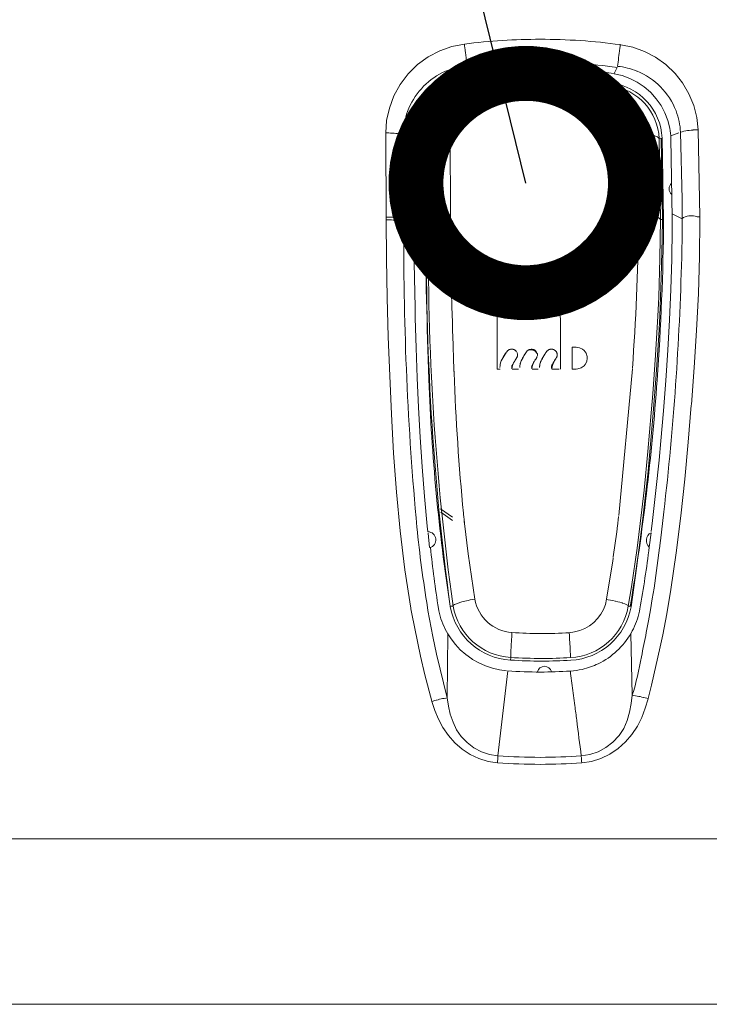
# Model space of a CAD drawing. Extents: x 0 to 4092, y 0 to 2754.
# Drawn here: x 983 to 1030, y 1201 to 1269 of the extents above; entities that cross this region are included whole.
import ezdxf

# ---------------------------------------------------------------- set-up
doc = ezdxf.new("R2010")
doc.units = 0
doc.layers.get('0').update_dxf_attribs({"linetype": 'CONTINUOUS'})
doc.layers.add('SUNPOU', color=7, linetype='CONTINUOUS')
doc.styles.get("Standard").update_dxf_attribs({"font": 'romans.shx', "bigfont": 'extfont.shx'})
doc.dimstyles.get("Standard").update_dxf_attribs({"dimscale": 10, "dimtxt": 2, "dimasz": 3, "dimexe": 1, "dimexo": 1, "dimgap": 0.6, "dimtad": 3, "dimdec": 0, "dimzin": 0, "dimdsep": 46, "dimtxsty": 'STANDARD', "dimblk1": 'OPEN', "dimblk2": 'OPEN', "dimsah": 1, "dimcen": 1.5, "dimadec": 0, "dimazin": 0, "dimtfac": 1, "dimtdec": 0, "dimtmove": 0, "dimatfit": 0, "dimldrblk": 'DOTSMALL', "dimfxl": 1, "dimtvp": 1, "dimtolj": 1, "dimtzin": 0, "dimarcsym": 0})

# ---------------------------------------------------------------- blocks, each defined once
blk = doc.blocks.new('_DotSmall')
at = {"color": 0, "linetype": 'ByBlock', "const_width": 0.5}
blk.add_lwpolyline([(-0.0625, 0, 1), (0.0625, 0, 1)], format="xyb", close=True, dxfattribs=at)
blk = doc.blocks.new('_OPEN')
at = {"color": 0, "linetype": 'ByBlock'}
for p, q in [((-1, 0.1667), (0, 0)), ((0, 0), (-1, -0.1667)), ((0, 0), (-1, 0))]:
    blk.add_line(p, q, dxfattribs=at)

msp = doc.modelspace()

# ---------------------------------------------------------------- linework, layer by layer
at = {"color": 2, "lineweight": 5}
msp.add_line((1016.208, 1244.714), (1016.216, 1244.688), dxfattribs=at)
for points in [[(1008.729, 1260.67), (1008.623, 1260.696), (1008.509, 1260.718), (1008.398, 1260.731), (1008.283, 1260.745), (1008.169, 1260.753), (1008.054, 1260.767), (1007.943, 1260.771), (1007.917, 1260.771), (1007.802, 1260.776), (1007.687, 1260.776), (1007.603, 1260.776), (1007.66, 1261.62), (1007.85, 1262.481), (1008.159, 1263.316), (1008.588, 1264.097), (1009.126, 1264.813), (1009.144, 1264.83), (1009.78, 1265.449), (1010.504, 1265.97), (1011.29, 1266.385), (1012.12, 1266.681), (1012.979, 1266.851, -0.031948), (1018.155, 1267.182, -0.033306), (1023.624, 1266.813), (1023.66, 1266.809), (1024.481, 1266.637), (1025.285, 1266.345), (1026.04, 1265.948), (1026.746, 1265.449), (1027.369, 1264.848), (1027.881, 1264.199), (1028.314, 1263.457), (1028.645, 1262.662), (1028.857, 1261.836), (1028.954, 1260.999), (1028.844, 1260.999), (1028.725, 1260.986), (1028.601, 1260.981), (1028.583, 1260.977), (1028.464, 1260.964), (1028.341, 1260.95), (1028.217, 1260.933), (1028.093, 1260.911), (1027.974, 1260.889), (1027.855, 1260.858), (1027.74, 1260.822)], [(1012.977, 1266.855), (1012.99, 1266.74), (1013.008, 1266.594), (1013.03, 1266.448), (1013.035, 1266.409), (1013.052, 1266.259), (1013.07, 1266.117), (1013.123, 1265.667), (1013.136, 1265.517), (1013.149, 1265.371, 0.08819), (1011.479, 1264.907, 0.188049), (1009.086, 1262.249)], [(1022.995, 1264.862), (1023.207, 1264.83), (1023.406, 1265.25, 0.031987), (1018.155, 1265.685, 0.030414), (1013.19, 1265.284), (1013.394, 1264.864)], [(1013.61, 1264.897, 0.040676), (1012.891, 1264.751, 0.085211), (1011.464, 1264.076), (1011.451, 1264.049, 0.243763), (1009.486, 1260.256), (1009.503, 1255.265), (1009.503, 1254.872), (1009.505, 1254.828), (1009.505, 1254.523), (1009.509, 1254.466), (1009.511, 1254.218), (1009.524, 1252.915), (1009.555, 1250.879), (1009.599, 1248.839), (1009.617, 1248.11), (1009.67, 1246.079), (1009.74, 1244.043), (1009.833, 1242.007), (1009.948, 1239.976), (1010.085, 1237.94), (1010.244, 1235.913), (1010.437, 1233.889), (1010.481, 1233.51, -0.883116), (1010.6, 1232.432), (1010.49, 1233.417)], [(1012.166, 1247.326), (1012.152, 1247.847), (1012.117, 1248.894), (1012.099, 1249.94), (1012.077, 1250.987), (1012.06, 1252.034), (1012.046, 1253.089), (1012.033, 1254.131), (1012.023, 1255.174), (1011.864, 1255.169), (1011.714, 1255.165), (1011.555, 1255.156), (1011.454, 1255.147), (1011.29, 1255.125), (1011.136, 1255.108), (1010.981, 1255.081), (1010.963, 1255.077), (1010.813, 1255.037), (1010.663, 1254.984), (1010.637, 1254.971), (1010.522, 1254.86), (1010.388, 1254.856, 0.036587), (1012.003, 1228.417, -0.029317), (1010.55, 1243.917, -0.008579), (1010.316, 1254.855), (1010.316, 1260.313, -0.380787), (1013.8, 1264.217), (1013.796, 1264.217)], [(1010.502, 1260.278), (1010.502, 1260.273, -0.381116), (1013.822, 1264.005, -0.029063), (1018.262, 1264.267, -0.030753), (1022.996, 1263.976, -0.367783), (1026.28, 1260.393)], [(1012.002, 1260.61), (1012.033, 1260.919), (1012.099, 1261.241), (1012.214, 1261.55), (1012.369, 1261.842), (1012.567, 1262.102), (1012.572, 1262.111), (1012.81, 1262.341), (1013.075, 1262.531), (1013.367, 1262.689), (1013.68, 1262.795), (1013.997, 1262.849), (1013.98, 1262.968), (1013.966, 1263.083), (1013.953, 1263.202), (1013.935, 1263.313), (1013.922, 1263.427), (1013.913, 1263.516), (1013.891, 1263.631), (1013.887, 1263.684), (1013.865, 1263.798), (1013.865, 1263.825), (1013.847, 1263.926), (1013.829, 1263.988), (1013.821, 1264.007), (1013.798, 1264.219, -0.029007), (1018.262, 1264.475, -0.030682), (1023.015, 1264.184), (1022.993, 1263.975), (1022.984, 1263.953), (1022.966, 1263.895), (1022.944, 1263.763), (1022.922, 1263.648), (1022.918, 1263.595), (1022.9, 1263.48), (1022.887, 1263.392), (1022.869, 1263.277), (1022.851, 1263.171), (1022.838, 1263.048), (1022.825, 1262.933), (1022.804, 1262.822), (1022.817, 1262.818), (1023.122, 1262.76), (1023.426, 1262.654), (1023.705, 1262.508), (1023.965, 1262.323), (1024.195, 1262.098), (1024.385, 1261.855), (1024.548, 1261.581), (1024.667, 1261.285), (1024.747, 1260.98), (1024.781, 1260.663), (1024.936, 1260.667), (1025.095, 1260.667), (1025.249, 1260.663), (1025.351, 1260.659), (1025.51, 1260.645), (1025.819, 1260.61), (1025.837, 1260.61), (1025.987, 1260.575), (1026.137, 1260.522), (1026.163, 1260.513), (1026.278, 1260.402), (1026.28, 1260.393), (1026.284, 1260.395), (1026.371, 1254.852), (1026.583, 1254.855, -0.016348), (1026.141, 1243.886, -0.024972), (1024.3, 1228.399), (1024.291, 1228.404), (1024.278, 1228.413), (1024.269, 1228.413), (1024.256, 1228.417), (1024.238, 1228.422), (1024.229, 1228.422), (1024.212, 1228.426), (1024.203, 1228.426), (1024.185, 1228.422), (1024.172, 1228.422), (1024.154, 1228.461), (1024.07, 1228.519), (1023.929, 1228.585), (1023.779, 1228.634), (1023.752, 1228.642), (1023.602, 1228.687), (1023.448, 1228.726), (1023.297, 1228.766), (1023.271, 1228.775), (1023.116, 1228.806), (1022.962, 1228.841), (1022.803, 1228.868), (1022.692, 1228.89)], [(1023.206, 1264.827), (1023.754, 1264.699), (1024.284, 1264.505), (1024.787, 1264.244), (1025.264, 1263.931), (1025.692, 1263.56), (1025.71, 1263.542), (1026.085, 1263.114), (1026.408, 1262.646), (1026.673, 1262.142), (1026.871, 1261.617), (1027.004, 1261.095, -0.020601), (1027.083, 1260.404), (1027.172, 1254.971), (1027.172, 1254.829)], [(1023.012, 1264.182, -0.367416), (1026.482, 1260.417), (1026.584, 1254.857)], [(1023.148, 1231.755, 0.033812), (1023.114, 1231.518), (1022.692, 1228.894), (1022.609, 1228.541), (1022.476, 1228.201), (1022.295, 1227.878), (1022.079, 1227.574), (1021.818, 1227.309), (1021.814, 1227.309), (1021.522, 1227.083), (1021.2, 1226.894), (1020.86, 1226.757), (1020.502, 1226.66), (1020.14, 1226.607), (1020.149, 1226.439), (1020.162, 1226.267), (1020.166, 1226.094), (1020.18, 1225.975), (1020.184, 1225.803), (1020.193, 1225.679), (1020.202, 1225.511), (1020.206, 1225.419), (1020.211, 1225.246), (1020.215, 1225.202), (1020.224, 1225.039), (1020.224, 1224.906, -0.013601), (1018.265, 1224.848, -0.013962), (1016.135, 1224.917), (1016.121, 1224.735, -0.345781), (1012.011, 1228.394), (1012.076, 1228.417), (1012.09, 1228.422), (1012.098, 1228.43), (1012.112, 1228.43), (1012.12, 1228.435), (1012.151, 1228.435), (1012.165, 1228.439), (1012.178, 1228.439), (1012.191, 1228.435), (1012.204, 1228.435, 0.347235), (1016.135, 1224.915), (1016.13, 1224.928), (1016.135, 1224.951), (1016.135, 1224.995), (1016.139, 1225.048), (1016.143, 1225.216), (1016.157, 1225.383), (1016.157, 1225.427), (1016.161, 1225.6), (1016.166, 1225.692), (1016.179, 1225.86), (1016.188, 1225.984), (1016.196, 1226.156), (1016.205, 1226.324), (1016.223, 1226.496), (1016.223, 1226.615, -0.344331), (1013.684, 1228.903), (1013.375, 1228.85), (1013.22, 1228.81), (1013.11, 1228.793), (1012.801, 1228.713), (1012.655, 1228.669), (1012.624, 1228.66), (1012.474, 1228.607), (1012.328, 1228.545), (1012.306, 1228.536), (1012.226, 1228.483), (1012.2, 1228.435, -0.037699), (1010.524, 1254.855), (1010.504, 1260.274), (1010.504, 1260.283), (1010.619, 1260.398), (1010.641, 1260.411), (1010.796, 1260.469), (1010.937, 1260.504), (1011.114, 1260.539), (1011.273, 1260.561), (1011.432, 1260.579), (1011.533, 1260.588), (1011.688, 1260.597), (1012.006, 1260.606)], [(1011.804, 1222.156), (1011.062, 1225.137), (1010.815, 1226.347), (1010.484, 1228.131), (1010.453, 1228.325, -0.015675), (1009.731, 1233.823, -0.024306), (1008.834, 1254.207), (1008.834, 1254.463), (1008.83, 1254.516), (1008.827, 1254.721), (1008.712, 1254.748), (1008.593, 1254.77), (1008.469, 1254.787), (1008.354, 1254.805), (1008.226, 1254.814), (1008.111, 1254.823), (1007.988, 1254.827), (1007.97, 1254.827), (1007.851, 1254.832), (1007.727, 1254.836), (1007.625, 1254.836)], [(1024.87, 1255.165), (1025.024, 1255.165), (1025.183, 1255.161), (1025.342, 1255.152), (1025.444, 1255.143), (1025.598, 1255.121), (1025.762, 1255.103), (1025.912, 1255.077), (1025.929, 1255.077), (1026.08, 1255.037), (1026.23, 1254.984), (1026.256, 1254.971), (1026.371, 1254.86), (1026.505, 1254.854), (1026.492, 1253.555), (1026.425, 1250.897), (1026.319, 1248.243), (1026.249, 1246.927), (1026.081, 1244.273), (1025.878, 1241.623), (1025.763, 1240.29), (1025.52, 1237.644), (1025.233, 1235.004), (1025.078, 1233.657), (1024.725, 1231.02), (1024.367, 1228.376, -0.34627), (1020.237, 1224.727), (1020.238, 1224.728), (1020.238, 1224.724, -0.013411), (1018.265, 1224.667, -0.015466), (1016.119, 1224.738)], [(1020.225, 1224.905, 0.348359), (1024.173, 1228.421), (1024.398, 1229.755), (1024.782, 1232.387), (1025.104, 1235.019), (1025.25, 1236.352), (1025.515, 1238.989), (1025.745, 1241.634), (1025.851, 1242.95), (1026.036, 1245.595), (1026.186, 1248.249), (1026.248, 1249.547), (1026.332, 1252.197), (1026.372, 1254.855)], [(1027.827, 1252.467), (1027.827, 1252.388), (1027.823, 1252.366), (1027.823, 1252.282), (1027.819, 1252.26, -0.022238), (1026.604, 1234.883)], [(1019.531, 1248.103), (1019.527, 1248.209), (1019.501, 1248.32), (1019.461, 1248.421), (1019.403, 1248.514), (1019.342, 1248.602), (1019.262, 1248.677), (1019.174, 1248.739), (1019.077, 1248.792), (1018.975, 1248.828), (1018.873, 1248.85), (1018.76, 1248.86), (1015.982, 1248.86, 0.112754), (1015.691, 1248.799), (1015.691, 1248.795), (1015.611, 1248.764), (1015.541, 1248.715), (1015.47, 1248.662), (1015.408, 1248.601), (1015.351, 1248.534), (1015.307, 1248.464), (1015.271, 1248.38), (1015.245, 1248.3), (1015.223, 1248.216), (1015.213, 1248.104), (1015.213, 1244.633)], [(1018.76, 1248.861, -0.076745), (1019.056, 1248.799, -0.176187), (1019.48, 1248.38, -0.060458), (1019.531, 1248.104), (1019.531, 1244.637)], [(1013.686, 1228.908), (1013.222, 1231.995), (1012.979, 1234.071, 0.012718), (1012.937, 1234.494, -0.007604), (1012.907, 1234.785, -0.014416), (1012.266, 1244.385), (1012.266, 1244.469), (1012.262, 1244.496), (1012.262, 1244.527), (1012.257, 1244.553), (1012.257, 1244.633), (1012.253, 1244.708), (1012.231, 1245.233), (1012.196, 1246.28), (1012.165, 1247.327)], [(1015.5, 1245.202, -0.035045), (1015.765, 1245.665), (1015.845, 1245.789), (1015.755, 1245.651, 0.01421), (1015.492, 1245.187, 0.058919), (1015.421, 1244.958, 0.049609), (1015.403, 1244.76), (1015.403, 1244.742)], [(1016.483, 1245.883), (1016.474, 1245.892), (1016.456, 1245.901), (1016.447, 1245.914), (1016.434, 1245.928), (1016.421, 1245.932), (1016.403, 1245.945), (1016.39, 1245.95), (1016.377, 1245.958), (1016.363, 1245.963), (1016.346, 1245.972), (1016.337, 1245.972), (1016.319, 1245.976), (1016.31, 1245.981), (1016.297, 1245.985), (1016.284, 1245.989), (1016.253, 1245.989), (1016.24, 1245.994), (1016.213, 1245.994, 0.108072), (1015.985, 1245.931), (1015.99, 1245.931), (1016.043, 1245.962), (1016.113, 1245.984), (1016.18, 1245.997), (1016.25, 1245.992), (1016.317, 1245.979), (1016.383, 1245.948), (1016.445, 1245.917), (1016.493, 1245.869), (1016.533, 1245.82), (1016.483, 1245.883)], [(1016.577, 1245.472), (1016.577, 1245.459), (1016.529, 1245.369), (1016.446, 1245.237, 0.027311), (1016.221, 1244.86), (1016.216, 1244.843), (1016.212, 1244.816), (1016.208, 1244.798), (1016.208, 1244.714), (1016.216, 1244.688), (1016.225, 1244.653, -0.088156), (1016.353, 1245.103), (1016.366, 1245.116), (1016.371, 1245.134), (1016.384, 1245.143), (1016.389, 1245.161), (1016.397, 1245.174), (1016.411, 1245.183), (1016.415, 1245.196), (1016.424, 1245.209), (1016.431, 1245.22, -0.002519), (1016.542, 1245.392), (1016.559, 1245.414), (1016.568, 1245.44), (1016.577, 1245.471), (1016.59, 1245.498), (1016.595, 1245.524), (1016.599, 1245.555)], [(1016.754, 1244.76), (1016.754, 1244.742, -0.066373), (1016.777, 1244.961, -0.036589), (1016.852, 1245.187, -0.001567), (1017.107, 1245.646)], [(1016.86, 1245.202, -0.048579), (1017.036, 1245.529), (1017.045, 1245.542), (1017.054, 1245.555), (1017.058, 1245.56), (1017.063, 1245.573), (1017.072, 1245.591), (1017.081, 1245.595), (1017.085, 1245.608), (1017.103, 1245.635), (1017.107, 1245.648), (1017.12, 1245.661), (1017.129, 1245.675), (1017.142, 1245.692), (1017.156, 1245.719), (1017.169, 1245.736), (1017.173, 1245.745), (1017.187, 1245.763), (1017.191, 1245.776), (1017.204, 1245.789, -0.124036), (1017.342, 1245.934)], [(1017.898, 1245.392), (1017.915, 1245.414), (1017.924, 1245.445), (1017.933, 1245.471), (1017.951, 1245.524), (1017.959, 1245.555), (1017.959, 1245.666, 0.362968), (1017.342, 1245.934), (1017.395, 1245.965), (1017.462, 1245.982), (1017.528, 1245.991), (1017.594, 1245.991), (1017.656, 1245.982), (1017.66, 1245.982), (1017.718, 1245.965), (1017.78, 1245.929), (1017.833, 1245.89), (1017.877, 1245.841), (1017.908, 1245.788)], [(1018.114, 1244.76), (1018.114, 1244.742, -0.096777), (1018.137, 1244.961, -0.073514), (1018.208, 1245.187, -0.04138), (1018.467, 1245.646)], [(1018.215, 1245.202, -0.017851), (1018.388, 1245.529), (1018.397, 1245.542), (1018.41, 1245.555), (1018.414, 1245.564), (1018.423, 1245.573), (1018.432, 1245.591), (1018.436, 1245.595), (1018.441, 1245.608), (1018.454, 1245.626), (1018.458, 1245.635), (1018.467, 1245.648), (1018.48, 1245.661), (1018.485, 1245.675), (1018.498, 1245.692), (1018.507, 1245.701), (1018.525, 1245.736), (1018.533, 1245.745), (1018.542, 1245.763), (1018.56, 1245.789, -0.124036), (1018.718, 1245.945), (1018.736, 1245.95), (1018.753, 1245.963), (1018.775, 1245.972), (1018.798, 1245.976), (1018.82, 1245.981), (1018.837, 1245.989), (1018.864, 1245.989), (1018.881, 1245.994), (1018.952, 1245.994), (1018.97, 1245.989), (1018.996, 1245.989), (1019.009, 1245.985), (1019.023, 1245.981), (1019.032, 1245.976), (1019.045, 1245.972), (1019.062, 1245.972)], [(1018.572, 1245.808, -0.094509), (1018.701, 1245.931, -0.464609), (1019.284, 1245.755), (1019.289, 1245.742), (1019.297, 1245.724), (1019.306, 1245.689), (1019.311, 1245.671), (1019.311, 1245.653), (1019.315, 1245.636), (1019.311, 1245.666), (1019.315, 1245.635), (1019.315, 1245.577), (1019.306, 1245.524), (1019.297, 1245.493), (1019.293, 1245.471), (1019.28, 1245.44), (1019.267, 1245.414), (1019.258, 1245.392)], [(1023.51, 1234.546, 0.023709), (1023.475, 1234.25, 0.02061), (1023.444, 1233.959)], [(1026.37, 1232.891, 0.003788), (1026.348, 1232.683, 0.023891), (1026.311, 1232.401), (1025.931, 1229.663), (1025.812, 1228.93), (1025.688, 1228.184), (1025.551, 1227.411), (1025.401, 1226.616, 0.000216), (1025.067, 1224.969, -0.030213), (1024.446, 1222.33), (1024.556, 1222.316), (1024.667, 1222.294), (1024.773, 1222.277), (1024.883, 1222.259), (1024.989, 1222.237), (1025.1, 1222.21), (1025.206, 1222.188), (1025.228, 1222.18), (1025.334, 1222.157), (1025.435, 1222.131), (1025.532, 1222.107), (1025.527, 1222.098), (1025.333, 1221.458), (1025.09, 1220.822), (1024.79, 1220.226), (1024.423, 1219.656), (1023.99, 1219.14), (1023.487, 1218.689), (1022.917, 1218.309), (1022.303, 1218.013), (1021.654, 1217.81), (1020.992, 1217.704, 0.002806), (1020.957, 1218.157)], [(1015.848, 1223.994), (1015.362, 1224.07), (1014.885, 1224.189), (1014.421, 1224.348), (1013.966, 1224.542), (1013.538, 1224.776), (1013.472, 1224.825), (1013.066, 1225.112), (1012.695, 1225.434), (1012.359, 1225.796), (1012.059, 1226.185), (1011.838, 1226.534), (1011.745, 1226.697), (1011.661, 1226.86), (1011.582, 1227.028), (1011.507, 1227.196), (1011.502, 1227.218), (1011.432, 1227.395), (1011.374, 1227.567), (1011.317, 1227.744), (1011.268, 1227.92), (1011.228, 1228.106), (1011.198, 1228.265, -0.013536), (1010.656, 1232.434), (1010.656, 1232.439)], [(1015.265, 1218.165, -0.016415), (1015.233, 1217.713), (1014.602, 1217.81), (1013.97, 1218), (1013.374, 1218.283), (1012.818, 1218.645), (1012.314, 1219.078), (1012.31, 1219.082), (1011.877, 1219.577), (1011.511, 1220.12), (1011.206, 1220.694), (1010.954, 1221.299), (1010.748, 1221.915), (1010.831, 1221.937), (1010.937, 1221.968), (1011.048, 1221.994), (1011.065, 1221.994), (1011.171, 1222.025), (1011.273, 1222.056), (1011.375, 1222.082), (1011.485, 1222.1), (1011.591, 1222.122), (1011.697, 1222.14), (1011.806, 1222.16), (1011.886, 1221.595), (1012.009, 1221.034), (1012.195, 1220.491), (1012.442, 1219.974), (1012.751, 1219.51), (1013.153, 1219.095), (1013.621, 1218.742), (1014.142, 1218.473), (1014.69, 1218.287), (1015.255, 1218.194), (1015.265, 1218.191), (1015.942, 1223.996, 0.01655), (1018.155, 1223.921, 0.014614), (1020.214, 1223.984, 0.000755), (1020.294, 1223.33), (1020.32, 1223.158), (1020.34, 1222.99), (1020.362, 1222.822), (1020.389, 1222.65), (1020.406, 1222.478), (1020.428, 1222.306), (1020.455, 1222.138), (1020.473, 1221.97), (1020.495, 1221.794), (1020.517, 1221.626, -0.004834), (1020.645, 1220.632, 0.001197), (1020.96, 1218.186), (1021.539, 1218.278), (1022.104, 1218.473), (1022.639, 1218.76), (1023.12, 1219.131), (1023.531, 1219.563), (1023.539, 1219.577), (1023.857, 1220.071), (1024.091, 1220.61), (1024.264, 1221.175), (1024.374, 1221.763), (1024.446, 1222.329), (1024.353, 1226.564, -0.147275), (1022.12, 1224.487, -0.050501), (1021.027, 1224.104, -0.036869), (1020.214, 1223.98), (1020.21, 1223.98)]]:
    msp.add_lwpolyline(points, format="xyb", dxfattribs=at)
for points in [[(1023.624, 1266.815), (1023.611, 1266.705), (1023.589, 1266.559), (1023.571, 1266.409), (1023.567, 1266.373), (1023.545, 1266.223), (1023.527, 1266.077), (1023.509, 1265.927), (1023.492, 1265.782), (1023.474, 1265.627), (1023.456, 1265.481), (1023.443, 1265.331)], [(1023.326, 1265.349), (1023.33, 1265.349)], [(1007.625, 1254.835), (1007.603, 1260.775)], [(1008.819, 1256.195), (1008.81, 1258.747), (1008.815, 1260.651)], [(1009.489, 1260.452), (1008.814, 1260.651)], [(1026.483, 1260.415), (1026.466, 1260.432)], [(1027.084, 1260.406), (1027.075, 1260.578)], [(1008.83, 1254.923), (1008.83, 1255.236), (1008.825, 1255.302), (1008.825, 1255.682), (1008.821, 1255.748), (1008.821, 1256.194)], [(1027.854, 1255.567), (1027.854, 1254.914)], [(1007.621, 1255.03), (1007.727, 1255.03), (1007.851, 1255.026), (1007.988, 1255.026), (1008.107, 1255.021), (1008.226, 1255.013), (1008.35, 1255.004), (1008.469, 1254.986), (1008.593, 1254.968), (1008.707, 1254.946), (1008.827, 1254.92)], [(1009.32, 1228.237), (1009.311, 1228.281), (1008.914, 1230.917), (1008.587, 1233.567), (1008.336, 1236.221), (1008.137, 1238.884), (1007.987, 1241.546), (1007.867, 1244.174), (1007.77, 1246.837), (1007.7, 1249.504), (1007.655, 1252.167), (1007.625, 1254.834)], [(1008.826, 1254.72), (1008.826, 1254.919)], [(1010.522, 1254.856), (1010.39, 1254.856)], [(1029.056, 1254.836), (1029.039, 1252.332), (1028.959, 1249.802), (1028.836, 1247.267), (1028.672, 1244.732), (1028.482, 1242.202), (1028.478, 1242.166), (1028.266, 1239.636), (1028.027, 1237.11), (1027.754, 1234.589), (1027.44, 1232.071), (1027.074, 1229.563)], [(1027.167, 1254.217), (1027.171, 1254.831)], [(1027.18, 1255.25), (1027.856, 1254.915)], [(1029.056, 1255.033), (1028.994, 1255.037), (1028.87, 1255.05), (1028.746, 1255.077), (1028.623, 1255.099), (1028.504, 1255.116), (1028.314, 1255.116), (1028.186, 1255.094), (1028.066, 1255.046), (1027.952, 1254.993), (1027.85, 1254.918)], [(1027.853, 1254.916), (1027.853, 1254.717)], [(1029.054, 1255.035), (1029.054, 1254.836)], [(1025.736, 1233.531), (1025.834, 1234.273), (1026.063, 1236.335), (1026.271, 1238.397), (1026.394, 1239.718), (1026.575, 1241.784), (1026.734, 1243.856), (1026.867, 1245.927), (1026.982, 1247.998), (1027.074, 1250.069), (1027.136, 1252.144), (1027.167, 1254.216)], [(1027.854, 1254.719), (1027.849, 1254.587), (1027.849, 1253.677), (1027.845, 1253.545), (1027.845, 1253.417)], [(1015.217, 1247.878), (1015.217, 1248.103), (1015.221, 1248.214), (1015.248, 1248.329), (1015.296, 1248.439), (1015.354, 1248.541), (1015.429, 1248.629), (1015.433, 1248.629), (1015.522, 1248.708), (1015.623, 1248.775), (1015.729, 1248.814), (1015.844, 1248.845), (1015.954, 1248.863)], [(1020.334, 1244.634), (1020.334, 1246.127)], [(1020.609, 1246.127), (1020.336, 1246.127)], [(1020.609, 1244.635), (1020.729, 1244.648), (1020.949, 1244.723), (1021.148, 1244.856), (1021.223, 1244.944), (1021.329, 1245.152), (1021.369, 1245.381), (1021.36, 1245.496), (1021.285, 1245.721), (1021.148, 1245.907), (1021.051, 1245.986), (1020.843, 1246.092), (1020.609, 1246.128)], [(1015.681, 1245.529), (1015.69, 1245.542), (1015.694, 1245.555), (1015.703, 1245.564), (1015.707, 1245.577), (1015.72, 1245.591), (1015.725, 1245.599), (1015.734, 1245.613), (1015.743, 1245.626)], [(1015.741, 1245.625), (1015.75, 1245.633), (1015.754, 1245.651)], [(1015.984, 1245.932), (1015.975, 1245.928), (1015.957, 1245.914), (1015.944, 1245.905), (1015.913, 1245.875), (1015.895, 1245.861), (1015.886, 1245.852), (1015.878, 1245.835), (1015.869, 1245.826)], [(1016.599, 1245.635), (1016.573, 1245.755), (1016.577, 1245.742), (1016.599, 1245.653), (1016.599, 1245.552), (1016.59, 1245.525), (1016.59, 1245.512), (1016.586, 1245.499), (1016.586, 1245.49)], [(1020.608, 1244.635), (1020.334, 1244.635)], [(1011.351, 1235.086), (1012.155, 1234.508)], [(1012.155, 1234.283), (1011.373, 1234.843)], [(1012.977, 1234.07), (1012.977, 1234.114), (1012.973, 1234.127), (1012.973, 1234.154), (1012.968, 1234.167), (1012.968, 1234.18), (1012.964, 1234.193), (1012.964, 1234.207)], [(1025.529, 1222.108), (1025.763, 1223.026), (1026.36, 1225.645), (1026.527, 1226.471), (1026.797, 1227.91), (1027.075, 1229.566)], [(1010.749, 1221.918), (1010.263, 1223.719), (1009.963, 1224.996), (1009.375, 1227.906), (1009.322, 1228.237)], [(1024.354, 1226.567), (1024.359, 1226.571), (1024.443, 1226.73), (1024.522, 1226.885), (1024.597, 1227.048), (1024.668, 1227.212), (1024.734, 1227.384), (1024.791, 1227.547), (1024.844, 1227.719), (1024.893, 1227.892), (1024.933, 1228.073), (1024.964, 1228.249)], [(1011.833, 1226.533), (1011.807, 1222.157)], [(1015.938, 1223.996), (1015.942, 1223.996)]]:
    msp.add_lwpolyline(points, dxfattribs=at)
at = {"color": 2, "lineweight": 18}
for points in [[(1022.993, 1264.862, 0.030873), (1018.157, 1265.162, 0.029836), (1013.609, 1264.893)], [(1027.437, 1262.292, -0.079206), (1027.737, 1260.821), (1027.737, 1260.825), (1027.852, 1256.22)], [(1015.266, 1218.193, 0.017153), (1018.159, 1218.087, 0.015401), (1020.958, 1218.184)], [(1015.231, 1217.712, 0.016909), (1018.159, 1217.61, 0.017543), (1020.994, 1217.707)]]:
    msp.add_lwpolyline(points, format="xyb", dxfattribs=at)
at = {"color": 2, "lineweight": 15}
for points in [[(1028.954, 1260.996), (1029.056, 1255.035)], [(1024.861, 1254.5), (1024.87, 1255.176), (1024.781, 1260.67)], [(1026.42, 1260.4), (1026.503, 1254.854)], [(1027.855, 1255.565), (1027.85, 1256.218)], [(1027.828, 1252.465), (1027.833, 1252.88), (1027.846, 1253.418)], [(1023.523, 1234.615), (1024.45, 1244.661)], [(1026.605, 1234.884), (1026.371, 1232.893)], [(1023.434, 1233.935), (1023.381, 1233.498)]]:
    msp.add_lwpolyline(points, dxfattribs=at)
at = {"color": 2, "lineweight": 18}
for points in [[(1010.391, 1254.855), (1010.369, 1260.273)], [(1012.003, 1260.609), (1012.025, 1255.177)], [(1027.073, 1260.579), (1027.625, 1260.782)], [(1023.149, 1231.786), (1023.383, 1233.495)]]:
    msp.add_lwpolyline(points, dxfattribs=at)
at = {"color": 2, "lineweight": 9}
for points in [[(1009.502, 1255.265), (1008.941, 1254.978)], [(1015.408, 1244.636), (1015.214, 1244.636)], [(1016.234, 1244.636), (1016.667, 1244.636)], [(1017.594, 1244.636), (1018.023, 1244.636)], [(1018.95, 1244.636), (1019.444, 1244.636)], [(545.238, 1212.523), (1261.116, 1212.523)], [(545.239, 1201.204), (1261.116, 1201.204)]]:
    msp.add_lwpolyline(points, dxfattribs=at)
at = {"color": 2, "lineweight": 5}
for points in [[(1018.941, 1244.653, -0.171509), (1018.95, 1244.896, -0.048013), (1019.139, 1245.215), (1019.241, 1245.369), (1019.153, 1245.232, 0.119582)], [(1017.784, 1245.218), (1017.78, 1245.205), (1017.766, 1245.191), (1017.762, 1245.178), (1017.749, 1245.165), (1017.749, 1245.156), (1017.735, 1245.143), (1017.727, 1245.13), (1017.718, 1245.116), (1017.713, 1245.103), (1017.705, 1245.09, 0.040203), (1017.594, 1244.9, 0.167542), (1017.585, 1244.653, -0.119582)], [(1025.603, 1232.459), (1025.727, 1233.444, 0.516433)]]:
    msp.add_lwpolyline(points, format="xyb", close=True, dxfattribs=at)
at = {"color": 2, "lineweight": 18}
for centre, radius, start, end in [((1023.002, 1260.652), 4.699, 67.96408, 84.59554), ((1013.707, 1260.633), 4.897, 160.74865, 179.76095)]:
    msp.add_arc(centre, radius, start, end, dxfattribs=at)
at = {"color": 2, "lineweight": 5}
for centre, radius, start, end in [((1022.914, 1260.518), 4.858, 21.48527, 67.57393), ((1018.232, 1225.982), 37.123, 82.92533, 96.61311), ((1008.865, 1260.197), 2.006, 9.04174, 25.6141), ((1026.354, 1260.255), 0.157, 65.92271, 117.77251), ((1009.428, 1256.957), 0.504, 281.18087, 359.51329), ((1027.472, 1256.948), 0.517, 131.1609, 179.45598), ((859.228, 1256.451), 165.645, 355.93003, 359.32598), ((1016.2, 1245.593), 0.4, 122.37416, 147.62584), ((1017.481, 1245.667), 0.299, 117.98532, 152.01468), ((1016.077, 1246.538), 2.158, 322.86039, 327.15557), ((1018.857, 1245.52), 0.497, 47.08911, 65.53076), ((1018.676, 1245.658), 0.644, 340.80419, 352.92777), ((1015.804, 1244.931), 0.384, 150.49881, 175.51954), ((1017.835, 1244.725), 1.084, 158.61047, 167.40788), ((1018.821, 1244.857), 0.692, 157.62633, 171.32545), ((1018.268, 1245.686), 0.991, 323.01269, 331.51686), ((946.308, 1242.359), 79.911, 349.82983, 352.88551), ((1018.282, 1255.95), 29.398, 265.98634, 273.6261), ((1018.448, 1223.801), 0.51, 90.56039, 164.17295)]:
    msp.add_arc(centre, radius, start, end, dxfattribs=at)
for points in [[(1017.982, 1265.127), (1018.053, 1264.937), (1018.238, 1264.818), (1018.442, 1264.818)], [(1018.442, 1264.818), (1018.649, 1264.818), (1018.83, 1264.937), (1018.905, 1265.122)], [(1009.932, 1256.953), (1009.932, 1257.191), (1009.76, 1257.407), (1009.521, 1257.452)], [(1026.956, 1256.953), (1026.956, 1256.807), (1027.026, 1256.666), (1027.141, 1256.568)], [(1016.776, 1244.958), (1016.763, 1244.892), (1016.754, 1244.826), (1016.754, 1244.76)], [(1018.132, 1244.958), (1018.123, 1244.892), (1018.114, 1244.826), (1018.114, 1244.76)], [(1018.929, 1223.949), (1018.863, 1224.161), (1018.664, 1224.311), (1018.443, 1224.311)]]:
    msp.add_open_spline(points, degree=3, dxfattribs=at)

# ---------------------------------------------------------------- leaders
at = {"layer": 'SUNPOU'}
msp.add_leader([(1017.162, 1257.352), (979.472, 1411.141)], dimstyle='STANDARD', dxfattribs=at)

doc.saveas('drawing.dxf')
